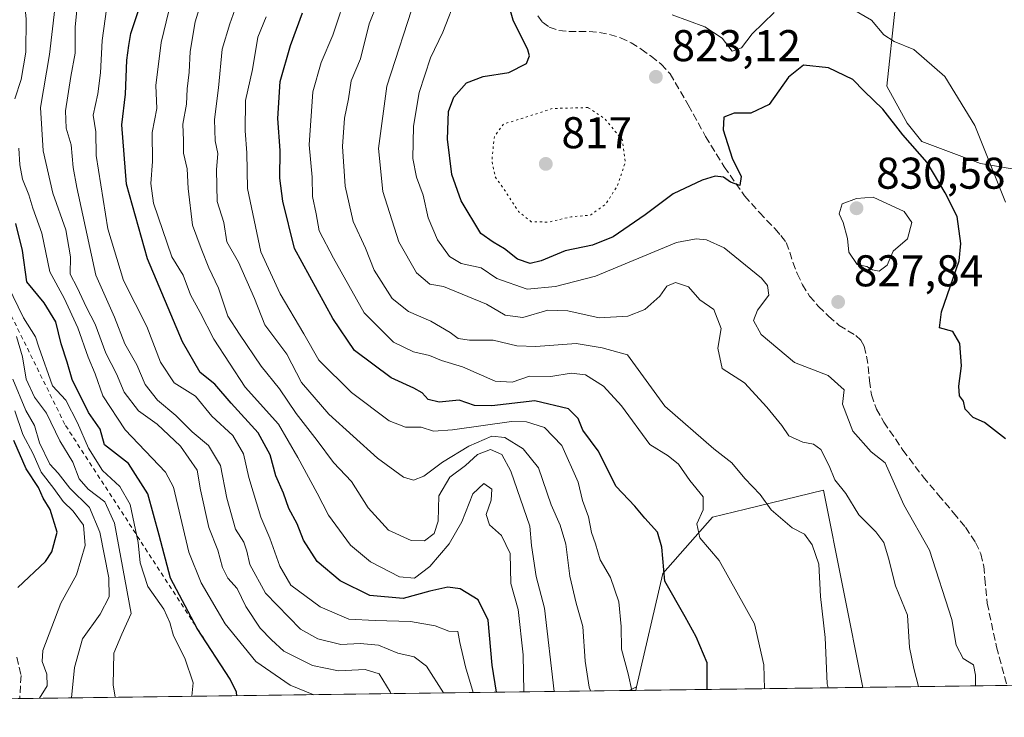
# Model space of a CAD drawing. Units: metres. Extents: x 590272 to 593725, y 4738276 to 4740635.
# Drawn here: x 590618 to 590840, y 4738276 to 4738434 of the extents above; entities that cross this region are included whole.
import ezdxf

# ---------------------------------------------------------------- set-up
doc = ezdxf.new("R2010")
doc.units = ezdxf.units.M
doc.header["$MEASUREMENT"] = 0
for name, pattern in [('DGN Style 2', [1.6480167562047852, 0.988810053722871, -0.6592067024819142]), ('DGN Style 3', [2.307223458686699, 1.648016756204785, -0.6592067024819142]), ('DGN Style 5', [1.1536117293433497, 0.4944050268614355, -0.6592067024819142])]:
    doc.linetypes.add(name, pattern=pattern)
for name, color, linetype, lineweight in [('Arbolado forestal CxS', 92, 'Continuous', 0), ('Comarca CxS', 21, 'Continuous', 0), ('Comunidad Autónoma CxS', 142, 'Continuous', 0), ('Curva de nivel maestra', 30, 'Continuous', 30), ('Curva de nivel normal', 30, 'Continuous', 0), ('Curva de nivel normal depresión', 30, 'DGN Style 5', 0), ('Escarpado lineal', 30, 'DGN Style 2', 0), ('Matorral CxS', 135, 'Continuous', 0), ('Municipio CxS', 4, 'Continuous', 0), ('Pastizal CxS', 92, 'Continuous', 0), ('Provincia CxS', 1, 'Continuous', 0), ('Punto de cota en terreno', 7, 'Continuous', 0), ('Roquedo CxS', 135, 'Continuous', 0), ('Rótulo de punto de cota en terreno', 7, 'Continuous', 0), ('Senda', 7, 'DGN Style 3', 0)]:
    doc.layers.add(name, color=color, linetype=linetype, lineweight=lineweight)
doc.styles.add('Style-Arial', font='txt')

# ---------------------------------------------------------------- blocks, each defined once
blk = doc.blocks.new('*U11')
at = {"layer": 'Matorral CxS', "color": 135, "linetype": 'Continuous', "lineweight": 0}
blk.add_polyline3d([(590815.7193, 4738436.125499999, 818.888300000006), (590813.8168000003, 4738418.530300001, 823.3429000000033), (590818.4379000004, 4738410.156300001, 824.2877000000008), (590821.7324999999, 4738406.037699999, 824.3358000000007), (590834.9106999999, 4738401.095899999, 821.4916999999988), (590844.7943000002, 4738399.4483, 818.515400000004), (590857.9543000003, 4738395.871099999, 814.8726000000024), (590850.5192999998, 4738372.982899999, 817.8770999999979), (590848.8419000005, 4738352.0141, 819.3200999999973), (590850.6898999996, 4738330.450099999, 822.6897999999928), (590877.4338999996, 4738323.750700001, 818.1294999999955), (590912.0865000002, 4738307.867900001, 811.3028999999952), (590912.0862999996, 4738293.636299999, 810.2453999999999), (590911.0603999998, 4738284.3991, 810.3282000000036), (590808.4494000003, 4738283.031099999, 838.9333000000044), (590799.5695000002, 4738327.459899999, 836.7228999999934), (590782.0230999999, 4738323.1941, 842.7062000000006), (590774.5834999997, 4738321.385299999, 845.6411999999982), (590763.3399, 4738308.686699999, 850.3542000000016), (590757.4596999995, 4738283.122300001, 855.2872000000062), (590755.7547000004, 4738282.328600001, 856.5017999999982), (590599.0515000002, 4738280.239499999, 930.3426999999939)], dxfattribs=at)
blk = doc.blocks.new('*U18')
at = {"layer": 'Arbolado forestal CxS', "color": 92, "linetype": 'Continuous', "lineweight": 0}
blk.add_3dface([(590757.2818, 4738282.348999999, 855.4680999999982), (590755.7547000004, 4738282.328600001, 856.5017999999982), (590757.4596999995, 4738283.122300001, 855.2872000000062)], dxfattribs=at)
blk = doc.blocks.new('*U19')
at = {"layer": 'Pastizal CxS', "color": 92, "linetype": 'Continuous', "lineweight": 0}
blk.add_polyline3d([(590808.4494000003, 4738283.031099999, 838.9333000000044), (590757.2818, 4738282.348999999, 855.4680999999982), (590757.4596999995, 4738283.122300001, 855.2872000000062), (590763.3399, 4738308.686699999, 850.3542000000016), (590774.5834999997, 4738321.385299999, 845.6411999999982), (590782.0230999999, 4738323.1941, 842.7062000000006), (590799.5695000002, 4738327.459899999, 836.7228999999934)], close=True, dxfattribs=at)
blk = doc.blocks.new('5PATER')
at = {"layer": 'Roquedo CxS', "linetype": 'Continuous', "lineweight": 0}
h = blk.add_hatch(color=51, dxfattribs=at)
edge = h.paths.add_edge_path()
edge.add_ellipse((0, 0), major_axis=(-0.1095731443231308, -0.1110710700762829), ratio=0.9994222409660322, start_angle=0, end_angle=360)

msp = doc.modelspace()

# ---------------------------------------------------------------- linework, layer by layer
at = {"layer": 'Arbolado forestal CxS', "color": 92, "linetype": 'Continuous', "lineweight": 0, "extrusion": (0.4918568536824647, 0.2289484448053204, 0.8400353832469271), "elevation": 1376109.128826208, "flags": 128}
msp.add_lwpolyline([(4046407.545667879, -2129138.72133867), (4046407.545667878, -2129136.482943776)], dxfattribs=at)
at = {"layer": 'Arbolado forestal CxS', "color": 92, "linetype": 'Continuous', "lineweight": 0, "extrusion": (0.04984514963741764, 0.2166400780158011, 0.9749782241952542), "elevation": 1056782.305649626, "flags": 128}
msp.add_lwpolyline([(486722.8988943492, -4631051.072158261), (486722.8988943493, -4631050.258394498)], dxfattribs=at)
at = {"layer": 'Arbolado forestal CxS', "color": 92, "linetype": 'Continuous', "lineweight": 0, "extrusion": (0.5604712377771636, 0.007487140592167517, 0.8281400451314302), "elevation": 367287.0984596099, "flags": 128}
msp.add_lwpolyline([(4729968.606527147, -541120.7677063565), (4729968.606527148, -541118.9235300474)], dxfattribs=at)
at = {"layer": 'Comarca CxS', "color": 21, "linetype": 'Continuous', "lineweight": 0, "flags": 128}
msp.add_lwpolyline([(593709.7200007092, 4738321.709982581), (592373.5207246011, 4738303.896188078), (590302.0500006849, 4738276.279982579), (590292.1613916049, 4739032.012113093), (590290.2788675796, 4739175.883094318), (590309.0420000004, 4739166.950999998), (590327.9440000008, 4739236.273999999), (590377.5920000012, 4739358.829000001), (590412.7619999995, 4739462.600000001), (590413.3559999992, 4739465.051999999), (590414.087000001, 4739468.069999999), (590432.7290000002, 4739545.034999999), (590444.8680000005, 4739574.841999999), (590470.3239999998, 4739608.287000001), (590510.3299999998, 4739655.938999999), (590547.3650000007, 4739690.069999999), (590571.2710000008, 4739724.889000001), (590601.0169999994, 4739760.814999999), (590634.5029999993, 4739785.864), (590682.0460000002, 4739807.950999999)], dxfattribs=at)
at = {"layer": 'Comunidad Autónoma CxS', "color": 142, "linetype": 'Continuous', "lineweight": 0, "flags": 128}
msp.add_lwpolyline([(592373.5207246011, 4738303.896188078), (590302.0500006849, 4738276.279982579), (590292.1613916049, 4739032.012113093), (590290.2788675796, 4739175.883094318), (590271.7800006861, 4740589.649982557), (590812.787300959, 4740596.866462445), (591655.911656377, 4740608.11287252), (592308.1264293848, 4740616.812745497), (593678.3400007095, 4740635.089982558), (593687.5873609023, 4739953.360915601), (593709.7200007092, 4738321.709982581)], close=True, dxfattribs=at)
at = {"layer": 'Curva de nivel maestra', "color": 30, "linetype": 'Continuous', "lineweight": 30, "flags": 128}
for points, elevation in [([(590840.5599999996, 4738339.040100001), (590835.8499999996, 4738342.690099999), (590833.25, 4738343.870100001), (590831.4800000004, 4738345.690099999), (590831.0800000001, 4738347.5101), (590830.2300000004, 4738348.7401), (590830.0199999996, 4738350.880100001), (590830.6100000005, 4738355.4801), (590830.2999999998, 4738360.4901), (590828.6699999999, 4738363.2401), (590825.6699999999, 4738364.020099999), (590826.1600000003, 4738367.690099999), (590830.1100000005, 4738379.140100001), (590830.5, 4738383.040100001), (590829.6600000003, 4738389.1501), (590826.9900000002, 4738394.4901), (590822.9000000004, 4738401.3301), (590817.4000000004, 4738407.5601), (590812.9600000001, 4738413.350099999), (590808.7000000002, 4738417.390100001), (590806.2000000002, 4738420.030099999), (590800.6600000003, 4738422.6601), (590795.0599999996, 4738423.2601), (590791.7100000001, 4738420.5801), (590787.3399999999, 4738414.360099999), (590783.1699999999, 4738412.450099999), (590779.4199999999, 4738412.460100001), (590777.0800000001, 4738411.530099999), (590776.9800000004, 4738408.670100001), (590779.0199999996, 4738402.3101), (590780.9900000002, 4738398.140100001), (590780.7400000002, 4738396.140100001), (590778.6299999999, 4738396.870100001), (590777.04, 4738398.0001), (590775.1799999997, 4738398.270099999), (590772.2300000004, 4738397.350099999), (590765.6600000003, 4738394.280099999), (590759.3799999999, 4738389.5101), (590752.1399999997, 4738384.540100001), (590747.5, 4738382.700099999), (590741.3600000005, 4738381.380100001), (590735.9500000002, 4738379.140100001), (590733.5, 4738378.520099999), (590730.6600000003, 4738379.5101), (590727.6900000004, 4738381.880100001), (590725.1399999997, 4738383.350099999), (590722.3899999997, 4738385.3301), (590717.9100000003, 4738392.6801), (590715.8399999999, 4738398.590100001), (590714.8700000001, 4738406.610099999), (590715.0700000003, 4738412.800100001), (590716.2999999998, 4738416.0101), (590719.1399999997, 4738419.270099999), (590722.8899999997, 4738420.690099999), (590728.7000000002, 4738421.5801), (590732.6600000003, 4738423.620100001), (590733.3200000003, 4738425.3201), (590732.9199999999, 4738426.690099999), (590729.6600000003, 4738433.420100001), (590727.7199999997, 4738440.270099999)], 825), ([(590725.8745999997, 4738281.930500001), (590724.9400000004, 4738288.0001), (590724, 4738298.200099999), (590721.7300000004, 4738302.7301), (590717.7100000001, 4738305.2301), (590714.9000000004, 4738305.630100001), (590710.8499999996, 4738304.6801), (590704.8399999999, 4738303.020099999), (590697.3799999999, 4738303.720100001), (590690.6799999997, 4738307.050100001), (590685.5199999996, 4738311.420100001), (590682.4100000003, 4738316.190099999), (590681.0099999999, 4738319.870100001), (590679.1399999997, 4738323.3301), (590677.9000000004, 4738326.7601), (590676.1799999997, 4738330.700099999), (590674.9400000004, 4738335.460100001), (590672.2000000002, 4738340.380100001), (590666.1299999999, 4738347.0601), (590662.4800000004, 4738351.360099999), (590659.1500000004, 4738354.020099999), (590655.1799999997, 4738360.890100001), (590647.3099999996, 4738379.610099999), (590642.5800000001, 4738396.420100001), (590641.5199999996, 4738409.800100001), (590642.29, 4738416.6801), (590642.6399999997, 4738424.360099999), (590643.0499999998, 4738427.700099999), (590643.5, 4738430.360099999), (590645.2100000001, 4738435.360099999)], 875), ([(590773.3600000005, 4738282.5636), (590773.3600000005, 4738288.540100001), (590770.8899999997, 4738294.4101), (590768.4199999999, 4738298.940099999), (590763.8300000001, 4738306.9801), (590763.1100000005, 4738314.590100001), (590762.2000000002, 4738317.9801), (590759.3300000001, 4738321.1601), (590757.0599999996, 4738323.890100001), (590752.8799999999, 4738328.3101), (590748.8200000003, 4738336.340100001), (590745.3200000003, 4738340.960100001), (590744.29, 4738343.600099999), (590742.1399999997, 4738345.8301), (590734.5300000003, 4738347.630100001), (590724.8399999999, 4738346.440099999), (590720.9500000002, 4738346.5701), (590717.5099999999, 4738347.790100001), (590712.9699999997, 4738347.290100001), (590710.5, 4738347.880100001), (590709.1200000001, 4738349.440099999), (590707.2800000003, 4738350.470100001), (590702.1600000003, 4738352.800100001), (590693.9400000004, 4738358.970100001), (590689.0300000003, 4738366.140100001), (590680.3600000005, 4738381.970100001), (590677.7800000003, 4738392.620100001), (590677.0800000001, 4738397.8201), (590677.1900000004, 4738404.040100001), (590676.6600000003, 4738411.2401), (590677.1699999999, 4738419.590100001), (590679.4699999997, 4738427.710100001), (590682.2199999997, 4738435.0801)], 850), ([(590667.4228999997, 4738281.1512), (590667.2999999998, 4738281.9801), (590665.9100000003, 4738284.840100001), (590658.4500000002, 4738296.3101), (590652.4400000004, 4738307.620100001), (590649.9400000004, 4738317.3301), (590647.3499999996, 4738326.6501), (590642.9600000001, 4738333.470100001), (590637.5599999996, 4738337.6801), (590636.6100000005, 4738341.2501), (590634.0199999996, 4738345.0001), (590630.29, 4738352.420100001), (590629.2100000001, 4738356.340100001), (590627.8600000005, 4738360.420100001), (590626.6200000001, 4738365.440099999), (590624, 4738369.690099999), (590620.0800000001, 4738374.4001), (590619.1299999999, 4738381.520099999), (590617.5800000001, 4738387.600099999)], 900), ([(590618.0899999999, 4738305.5701), (590624.2800000003, 4738311.380100001), (590625.7400000002, 4738313.610099999), (590626.9000000004, 4738318.0001), (590625.3399999999, 4738323.130100001), (590623.75, 4738325.700099999), (590622.7199999997, 4738328.040100001), (590619.9800000004, 4738332.280099999), (590617.2000000002, 4738338.700099999)], 925), ([(590725.8745999997, 4738281.930299999), (590725.8745999997, 4738281.930500001)], 875), ([(590773.3600000005, 4738282.563300001), (590773.3600000005, 4738282.5636)], 850)]:
    msp.add_lwpolyline(points, dxfattribs=dict(at, elevation=elevation))
at = {"layer": 'Curva de nivel normal', "color": 30, "linetype": 'Continuous', "lineweight": 0, "flags": 128}
for points, elevation in [([(590617.3600000005, 4738415.690099999), (590618.8499999996, 4738420.020099999), (590619.8700000001, 4738426.1801), (590619.9600000001, 4738433.670100001), (590619.5, 4738438.040100001), (590619.9100000003, 4738442.7601), (590619.2999999998, 4738447.8301), (590618.9000000004, 4738453.4901), (590618.1399999997, 4738458.3301)], 895), ([(590720.6588000003, 4738281.8608), (590718.9299999997, 4738287.690099999), (590717.5999999996, 4738293.110099999), (590717.2100000001, 4738295.640100001), (590715.1399999997, 4738295.720100001), (590712.0599999996, 4738296.890100001), (590706.4900000002, 4738297.870100001), (590698.5599999996, 4738298.130100001), (590692.5999999996, 4738298.4301), (590686.1699999999, 4738301.200099999), (590679.5700000003, 4738306.090100001), (590677.0899999999, 4738310.360099999), (590674.8300000001, 4738316.690099999), (590672.8300000001, 4738321.380100001), (590670.0700000003, 4738330.350099999), (590668.8700000001, 4738335.6601), (590666.5199999996, 4738339.7601), (590661.7599999999, 4738344.1601), (590658.0999999996, 4738348.670100001), (590653.3099999996, 4738351.6601), (590650.2199999997, 4738356.290100001), (590647.0899999999, 4738364.360099999), (590641.8399999999, 4738374.690099999), (590638.3399999999, 4738386.380100001), (590635.6799999997, 4738402.860099999), (590635.6200000001, 4738408.2501), (590635.04, 4738412.020099999), (590636.0999999996, 4738416.780099999), (590636.7199999997, 4738421.540100001), (590637.0800000001, 4738428.8201), (590639.4100000003, 4738445.710100001)], 880), ([(590713.9812000003, 4738281.7718), (590710.1100000005, 4738287.8201), (590707.3799999999, 4738289.9001), (590703.6699999999, 4738290.7401), (590699.2800000003, 4738292.5601), (590695.1699999999, 4738292.950099999), (590690.8600000005, 4738292.710100001), (590685.6399999997, 4738293.9301), (590681.7400000002, 4738296.170100001), (590673.8600000005, 4738304.270099999), (590670.2999999998, 4738310.690099999), (590669.6900000004, 4738313.700099999), (590668.9800000004, 4738315.7301), (590667.1100000005, 4738318.700099999), (590665.1200000001, 4738325.690099999), (590663.6900000004, 4738333.040100001), (590661.0300000003, 4738337.540100001), (590657.3099999996, 4738340.640100001), (590653.6699999999, 4738344.3201), (590649.5, 4738347.720100001), (590646.7599999999, 4738351.280099999), (590644.8399999999, 4738355.690099999), (590642.1600000003, 4738360.440099999), (590639.8099999996, 4738366.460100001), (590635.6100000005, 4738375.890100001), (590631.3300000001, 4738395.690099999), (590630.5300000003, 4738400.190099999), (590630.0899999999, 4738405.280099999), (590628.9699999997, 4738409.0601), (590628.7999999998, 4738412.950099999), (590630.04, 4738420.690099999), (590631, 4738425.9301), (590630.9699999997, 4738431.790100001), (590631.8099999996, 4738440.3201)], 885), ([(590732.0180000003, 4738282.0123), (590731.8799999999, 4738290.390100001), (590730.7400000002, 4738300.5801), (590729.1200000001, 4738306.4101), (590728.9500000002, 4738313.200099999), (590727.0199999996, 4738317.280099999), (590724.3300000001, 4738319.6501), (590723.5599999996, 4738321.950099999), (590724.7100000001, 4738325.2401), (590724.8099999996, 4738327.720100001), (590723.0599999996, 4738328.970100001), (590720.5700000003, 4738326.670100001), (590718.1100000005, 4738320.360099999), (590715.25, 4738315.360099999), (590710.8799999999, 4738310.290100001), (590707.4100000003, 4738307.6601), (590704.0800000001, 4738307.950099999), (590697.54, 4738311.3301), (590692.9699999997, 4738315.100099999), (590688.0800000001, 4738321.840100001), (590685.5199999996, 4738326.8101), (590681.1799999997, 4738334.840100001), (590676.8200000003, 4738342.340100001), (590669.2999999998, 4738350.6801), (590662.2000000002, 4738361.4801), (590659.1500000004, 4738367.530099999), (590656.9500000002, 4738371.470100001), (590655.29, 4738375.940099999), (590652.7300000004, 4738380.0801), (590648.6200000001, 4738392.130100001), (590648.0599999996, 4738396.5701), (590648.3799999999, 4738401.5701), (590648.3399999999, 4738408.0701), (590649.3700000001, 4738413.470100001), (590649.1600000003, 4738418.690099999), (590650.3200000003, 4738428.350099999), (590653.2100000001, 4738440.2301)], 870), ([(590747.0558000002, 4738282.2127), (590746.79, 4738283.040100001), (590745.8399999999, 4738288.940099999), (590745.3499999996, 4738296.780099999), (590743.8300000001, 4738302.020099999), (590742.4000000004, 4738308.090100001), (590741.4800000004, 4738315.280099999), (590740.2599999999, 4738319.620100001), (590738.2100000001, 4738324.190099999), (590735.3200000003, 4738332.5101), (590731.9000000004, 4738336.7601), (590727.8099999996, 4738339.3301), (590724.8799999999, 4738339.6501), (590719.6299999999, 4738337.420100001), (590713.7400000002, 4738333.770099999), (590709.54, 4738330.6501), (590707.2100000001, 4738329.7601), (590704.9100000003, 4738330.420100001), (590699.0999999996, 4738334.700099999), (590688.1200000001, 4738344.600099999), (590681.9900000002, 4738351.7401), (590678.6699999999, 4738358.140100001), (590673.7199999997, 4738364.7601), (590671.4100000003, 4738370.670100001), (590667.7999999998, 4738378.840100001), (590665.1699999999, 4738383.4001), (590664.4800000004, 4738387.8201), (590662.9800000004, 4738392.5601), (590662.8399999999, 4738399.690099999), (590663.1100000005, 4738403.360099999), (590662.5499999998, 4738406.1801), (590662.3899999997, 4738410.9801), (590663.2999999998, 4738418.1801), (590664.0700000003, 4738426.8201), (590665.8300000001, 4738432.540100001), (590669.2300000004, 4738442.100099999)], 860), ([(590786.2483999999, 4738282.735200001), (590786.1500000004, 4738288.090100001), (590784.0199999996, 4738297.360099999), (590776.0700000003, 4738311.610099999), (590771.7100000001, 4738316.7301), (590771.0199999996, 4738319.880100001), (590772.4800000004, 4738323.0701), (590772.4800000004, 4738325.940099999), (590769.4299999997, 4738329.6601), (590766.9100000003, 4738333.300100001), (590764.5899999999, 4738335.1801), (590760.4500000002, 4738337.800100001), (590754.0300000003, 4738346.4801), (590749.9800000004, 4738350.9001), (590745.9100000003, 4738353.5001), (590742.7100000001, 4738353.8301), (590738.1200000001, 4738353.050100001), (590733.3200000003, 4738353.170100001), (590729.4299999997, 4738351.780099999), (590725.5800000001, 4738352.050100001), (590718.2199999997, 4738355.2301), (590713.54, 4738356.700099999), (590710.8399999999, 4738357.800100001), (590707.1699999999, 4738358.670100001), (590702.6799999997, 4738360.790100001), (590696.0700000003, 4738367.4301), (590689.1399999997, 4738379.7401), (590685.9500000002, 4738385.890100001), (590685.2800000003, 4738389.7401), (590684.4600000001, 4738393.690099999), (590684.3399999999, 4738398.040100001), (590683.7000000002, 4738405.300100001), (590684.5499999998, 4738417.2301), (590686.3899999997, 4738423.8201), (590689.0599999996, 4738430.0001), (590692.4199999999, 4738440.270099999)], 845), ([(590820.9347000001, 4738283.1976), (590819.8700000001, 4738287.280099999), (590818.9199999999, 4738292.050100001), (590818.4699999997, 4738299.3201), (590815.7400000002, 4738305.9301), (590814.2199999997, 4738312.110099999), (590813.1399999997, 4738315.6601), (590811.3399999999, 4738318.0601), (590807.5499999998, 4738321.940099999), (590804.5999999996, 4738326.690099999), (590802.1399999997, 4738329.770099999), (590800.8700000001, 4738332.940099999), (590798.9699999997, 4738336.6501), (590797.2999999998, 4738337.870100001), (590794.8799999999, 4738338.270099999), (590791.7599999999, 4738339.720100001), (590790.1699999999, 4738342.020099999), (590786.7699999996, 4738346.1601), (590781.79, 4738351.6801), (590776.7300000004, 4738354.870100001), (590775.7800000003, 4738359.450099999), (590776.5199999996, 4738363.890100001), (590774.8600000005, 4738368.200099999), (590771.6699999999, 4738370.390100001), (590769.1299999999, 4738373.3201), (590766.2400000002, 4738374.2601), (590764.29, 4738373.460100001), (590762.6699999999, 4738371.210100001), (590759.3300000001, 4738368.1501), (590755.5, 4738366.6801), (590749.0300000003, 4738366.3101), (590741.9900000002, 4738367.9001), (590737.4400000004, 4738368.0601), (590731.8600000005, 4738366.380100001), (590727.8200000003, 4738366.9301), (590723.6200000001, 4738369.390100001), (590713.9299999997, 4738373.340100001), (590710.9000000004, 4738373.9301), (590707.8700000001, 4738376.440099999), (590703.8600000005, 4738383.460100001), (590700.3200000003, 4738394.800100001), (590699.29, 4738404.4901), (590701.2199999997, 4738418.540100001), (590707.7599999999, 4738438.700099999)], 835), ([(590833.7867000002, 4738283.368899999), (590833.8300000001, 4738285.770099999), (590833.3700000001, 4738288.090100001), (590831.0499999998, 4738289.5601), (590829.4400000004, 4738292.540100001), (590828.4800000004, 4738298.3301), (590823.4000000004, 4738313.940099999), (590817.6500000004, 4738324.170100001), (590813.4199999999, 4738333.600099999), (590810.2699999996, 4738336.120100001), (590806.1900000004, 4738340.7401), (590803.8600000005, 4738346.8201), (590804.2199999997, 4738350.100099999), (590800.5899999999, 4738353.3301), (590793.0199999996, 4738356.2501), (590785.5499999998, 4738362.5801), (590783.7800000003, 4738365.690099999), (590784.7000000002, 4738368.020099999), (590787.2199999997, 4738371.4301), (590786.9400000004, 4738373.630100001), (590785.5599999996, 4738375.2301), (590777.1600000003, 4738382.090100001), (590773.1699999999, 4738383.9001), (590770.8700000001, 4738384.110099999), (590766.4199999999, 4738383.290100001), (590748.2000000002, 4738375.720100001), (590739.1799999997, 4738373.390100001), (590732.7800000003, 4738372.7401), (590725.9600000001, 4738375.210100001), (590722.4500000002, 4738377.5601), (590717.9000000004, 4738378.540100001), (590715.3099999996, 4738380.140100001), (590712.5700000003, 4738383.870100001), (590710.5199999996, 4738388.8301), (590709.4000000004, 4738393.920100001), (590707.8399999999, 4738398.030099999), (590707.0300000003, 4738402.2501), (590707.1699999999, 4738409.4901), (590708.4900000002, 4738417.0601), (590711.0099999999, 4738424.870100001), (590713.7999999998, 4738430.690099999), (590717.0199999996, 4738439.020099999)], 830), ([(590702.0724, 4738281.613), (590701.9400000004, 4738282.040100001), (590699.4800000004, 4738286.090100001), (590696.2999999998, 4738287.020099999), (590690.3399999999, 4738286.780099999), (590684.4699999997, 4738287.9901), (590678, 4738291.1801), (590675.2000000002, 4738293.770099999), (590672.6299999999, 4738296.370100001), (590669.4600000001, 4738301.290100001), (590667.4600000001, 4738305.3301), (590665.3499999996, 4738307.640100001), (590664.1600000003, 4738310.0101), (590663.1100000005, 4738313.950099999), (590661.0899999999, 4738319.050100001), (590659.1799999997, 4738327.520099999), (590658.4500000002, 4738331.970100001), (590654.6799999997, 4738337.4001), (590649.4600000001, 4738342.3101), (590645.25, 4738345.370100001), (590642.0199999996, 4738349.5601), (590640.3200000003, 4738353.690099999), (590637.9199999999, 4738358.380100001), (590635.4800000004, 4738364.880100001), (590633.5300000003, 4738368.670100001), (590631.4100000003, 4738373.130100001), (590629.8499999996, 4738376.1501), (590629.9600000001, 4738380.0601), (590628.8799999999, 4738386.110099999), (590625.9500000002, 4738394.440099999), (590623.7400000002, 4738403.920100001), (590623.1900000004, 4738413.700099999), (590625.1699999999, 4738425.6801), (590626.4299999997, 4738435.940099999)], 890), ([(590738.9140999997, 4738282.1042), (590736.7000000002, 4738300.9001), (590734.8499999996, 4738308.020099999), (590733.75, 4738315.020099999), (590733.4400000004, 4738319.360099999), (590729.1500000004, 4738331.7601), (590727.1100000005, 4738335.530099999), (590724.5300000003, 4738336.6501), (590721.5800000001, 4738335.4801), (590718.8799999999, 4738333.050100001), (590715.3499999996, 4738330.4001), (590712.8799999999, 4738326.2301), (590712.7699999996, 4738320.4801), (590711.8200000003, 4738317.6801), (590709.7000000002, 4738316.040100001), (590706.7100000001, 4738316.140100001), (590701.5899999999, 4738318.440099999), (590696.9500000002, 4738323.470100001), (590693.2199999997, 4738329.4101), (590689.2000000002, 4738333.720100001), (590685.5099999999, 4738338.700099999), (590680.7300000004, 4738344.7301), (590677.0300000003, 4738350.280099999), (590672.8700000001, 4738355.4001), (590668.0099999999, 4738362.630100001), (590665.3799999999, 4738366.720100001), (590663.2800000003, 4738372.9901), (590661.1200000001, 4738377.610099999), (590659.3700000001, 4738381.950099999), (590657.4000000004, 4738387.1801), (590656.4100000003, 4738395.4301), (590656.25, 4738399.860099999), (590655.4000000004, 4738403.4301), (590655.3899999997, 4738406.300100001), (590655.2599999999, 4738409.950099999), (590656.0300000003, 4738414.460100001), (590656.1799999997, 4738417.880100001), (590656.6299999999, 4738421.690099999), (590656.9000000004, 4738426.360099999), (590658.0099999999, 4738433.020099999), (590659.5, 4738437.9001)], 865), ([(590800.6238000002, 4738282.926899999), (590800.4100000003, 4738283.8101), (590799.9600000001, 4738294.2501), (590798.8700000001, 4738303.4901), (590798.4900000002, 4738310.780099999), (590796.9800000004, 4738315.170100001), (590795.29, 4738317.5601), (590792.4900000002, 4738319.0001), (590787.75, 4738323.0101), (590785.3099999996, 4738326.5001), (590781.8499999996, 4738330.0701), (590778.9000000004, 4738333.620100001), (590774.8399999999, 4738336.790100001), (590763.8399999999, 4738346.4001), (590755.4100000003, 4738358.0001), (590749.6799999997, 4738359.520099999), (590743.8200000003, 4738360.520099999), (590734.7800000003, 4738359.860099999), (590730.4800000004, 4738360.0101), (590725.1699999999, 4738361.290100001), (590719.8099999996, 4738361.300100001), (590717.2300000004, 4738361.6601), (590715.4800000004, 4738363.0001), (590711.1200000001, 4738365.5701), (590706.0700000003, 4738367.700099999), (590702.4100000003, 4738370.690099999), (590698.3700000001, 4738377.020099999), (590696.3499999996, 4738382.020099999), (590693.5899999999, 4738388.020099999), (590691.8300000001, 4738396.0001), (590691.2100000001, 4738404.920100001), (590691.6600000003, 4738411.3301), (590692.5199999996, 4738415.690099999), (590693.1699999999, 4738419.690099999), (590695.2300000004, 4738424.690099999), (590697.1900000004, 4738432.5701), (590699.1200000001, 4738437.200099999)], 840), ([(590840.5300000003, 4738392.370100001), (590833.6699999999, 4738409.6501), (590826.8600000005, 4738420.700099999), (590819.8799999999, 4738426.780099999), (590815.5099999999, 4738428.5601), (590813.1200000001, 4738430.0701), (590810.3799999999, 4738433.420100001), (590806.1200000001, 4738435.860099999)], 820), ([(590756.3452000003, 4738282.3365), (590755.5199999996, 4738286.0801), (590754.04, 4738291.620100001), (590753.9500000002, 4738296.7401), (590753.4800000004, 4738302.340100001), (590751.5599999996, 4738307.800100001), (590749.2300000004, 4738311.780099999), (590748.1699999999, 4738315.350099999), (590747.2800000003, 4738317.960100001), (590746.6100000005, 4738321.470100001), (590745.2400000002, 4738325.110099999), (590744.3200000003, 4738329.2601), (590740.6500000004, 4738337.540100001), (590736.7199999997, 4738341.620100001), (590732.6200000001, 4738342.840100001), (590729.2400000002, 4738342.9101), (590715.9900000002, 4738341.0801), (590711.7199999997, 4738340.770099999), (590708.9400000004, 4738341.670100001), (590705.3600000005, 4738341.6501), (590701.75, 4738343.120100001), (590693.2300000004, 4738349.460100001), (590685.9000000004, 4738356.7601), (590682.5199999996, 4738362.710100001), (590677.2000000002, 4738371.720100001), (590672.8399999999, 4738381.190099999), (590669.79, 4738395.4801), (590669.6500000004, 4738403.5101), (590669.25, 4738408.450099999), (590669.3799999999, 4738415.270099999), (590670.9199999999, 4738422.2601), (590672.0999999996, 4738429.530099999), (590673.9900000002, 4738434.140100001)], 855), ([(590788.4199999999, 4738435.120100001), (590783.5199999996, 4738430.300100001), (590781.0599999996, 4738427.130100001), (590778.9800000004, 4738426.4101), (590776.7400000002, 4738429.3201), (590772.7999999998, 4738431.9101), (590765.5, 4738434.5801)], 820), ([(590684.7622999996, 4738281.382200001), (590679.4500000002, 4738283.550100001), (590671.7100000001, 4738288.890100001), (590664.7999999998, 4738297.3201), (590659.3600000005, 4738306.550100001), (590656.6200000001, 4738313.470100001), (590653.1200000001, 4738328.1501), (590651.3600000005, 4738331.5601), (590642.2199999997, 4738341.0701), (590637.2400000002, 4738348.7501), (590635.5199999996, 4738353.690099999), (590633.9299999997, 4738357.440099999), (590631.5800000001, 4738364.090100001), (590628.5099999999, 4738370.7501), (590625.2599999999, 4738376.700099999), (590623.5, 4738385.4101), (590621.4699999997, 4738391.040100001), (590620.5499999998, 4738394.0001), (590619.1100000005, 4738397.550100001), (590618.5, 4738400.800100001), (590618.2999999998, 4738404.550100001)], 895), ([(590810.7599999999, 4738393.5001), (590807.0199999996, 4738393.210100001), (590803.7999999998, 4738392.0001), (590803.1200000001, 4738389.7601), (590803.9600000001, 4738387.8201), (590804.9699999997, 4738384.1601), (590805.2400000002, 4738381.100099999), (590807.1500000004, 4738378.340100001), (590809.3200000003, 4738377.840100001), (590810.5899999999, 4738377.110099999), (590812.1200000001, 4738376.800100001), (590813.8700000001, 4738378.1601), (590815.2300000004, 4738381.360099999), (590818.4800000004, 4738384.110099999), (590819.4400000004, 4738387.800100001), (590817.7300000004, 4738390.2501), (590810.7599999999, 4738393.5001)], 830), ([(590657.2279000003, 4738281.015100001), (590657.54, 4738284.020099999), (590655.6500000004, 4738289.590100001), (590653.0999999996, 4738294.620100001), (590652.3399999999, 4738297.6601), (590650.9299999997, 4738300.620100001), (590647.3799999999, 4738305.7601), (590645.6100000005, 4738311.090100001), (590645.1600000003, 4738315.6601), (590643.4100000003, 4738324.2601), (590641.0800000001, 4738328.3101), (590637.1600000003, 4738331.890100001), (590634, 4738336.9001), (590631.4800000004, 4738342.670100001), (590628.8700000001, 4738347.720100001), (590625.9100000003, 4738350.9901), (590622.7999999998, 4738359.690099999), (590622.0599999996, 4738362.020099999), (590619.3200000003, 4738366.340100001), (590615.7800000003, 4738373.5601)], 905), ([(590640.0136000002, 4738280.785700001), (590639.5599999996, 4738283.620100001), (590639.6699999999, 4738290.700099999), (590641.4900000002, 4738294.9901), (590643.6200000001, 4738299.640100001), (590639.8600000005, 4738320.040100001), (590637.6500000004, 4738324.8301), (590633.9199999999, 4738327.6601), (590631.9199999999, 4738330.0601), (590630.4600000001, 4738333.7501), (590627.5599999996, 4738338.5801), (590624.5099999999, 4738344.840100001), (590621.8300000001, 4738348.460100001), (590619.9400000004, 4738352.450099999), (590619.1500000004, 4738357.520099999), (590617.7999999998, 4738362.0801)], 910), ([(590630.1519999999, 4738280.654200001), (590630.8399999999, 4738287.5001), (590632.6100000005, 4738293.970100001), (590636.6100000005, 4738299.540100001), (590638.6600000003, 4738303.4001), (590638.5700000003, 4738307.690099999), (590636.5199999996, 4738317.9801), (590634.2000000002, 4738323.600099999), (590629.7999999998, 4738327.940099999), (590627.1799999997, 4738331.280099999), (590625.3099999996, 4738333.300100001), (590622.9600000001, 4738338.140100001), (590621.8300000001, 4738342.0101), (590619.8899999997, 4738345.4001), (590616.9600000001, 4738352.470100001)], 915), ([(590622.9628999997, 4738280.5584), (590624.7000000002, 4738283.4101), (590624.5800000001, 4738286.020099999), (590623.5800000001, 4738288.860099999), (590623.7000000002, 4738291.360099999), (590627.7599999999, 4738302.020099999), (590631.3099999996, 4738308.360099999), (590633.2300000004, 4738315.020099999), (590632.8499999996, 4738319.5701), (590630.5599999996, 4738322.720100001), (590628.2800000003, 4738324.9001), (590626.2100000001, 4738327.8101), (590623.3399999999, 4738331.520099999), (590621.5199999996, 4738335.6501), (590619.2199999997, 4738340.020099999), (590617.4100000003, 4738345.360099999)], 920)]:
    msp.add_lwpolyline(points, dxfattribs=dict(at, elevation=elevation))
at = {"layer": 'Curva de nivel normal depresión', "color": 30, "linetype": 'DGN Style 5', "lineweight": 0, "elevation": 820, "flags": 128}
msp.add_lwpolyline([(590746.5199999996, 4738413.690099999), (590738.5, 4738413.4901), (590731.8399999999, 4738411.290100001), (590727.5, 4738410.0101), (590725.4199999999, 4738407.200099999), (590724.8499999996, 4738401.7501), (590725.6200000001, 4738398.0801), (590727.75, 4738395.030099999), (590730.8600000005, 4738390.2601), (590733.7300000004, 4738387.970100001), (590737.5300000003, 4738387.880100001), (590742.6900000004, 4738389.0601), (590747.04, 4738389.470100001), (590750.4699999997, 4738391.9001), (590753.1299999999, 4738396.040100001), (590754.9199999999, 4738401.4301), (590754.2100000001, 4738406.420100001), (590750.3499999996, 4738411.140100001), (590746.5199999996, 4738413.690099999)], dxfattribs=at)
at = {"layer": 'Escarpado lineal', "color": 30, "linetype": 'DGN Style 2', "lineweight": 0}
msp.add_polyline3d([(590660.7539999997, 4738292.791400001, 901.2473000000028), (590628.6591999996, 4738342.305199999, 908.0034000000015), (590603.1600000003, 4738394.0744, 912.9140000000043), (590587.6129999999, 4738418.754799999, 924.0103999999993)], dxfattribs=at)
at = {"layer": 'Matorral CxS', "color": 135, "linetype": 'Continuous', "lineweight": 0, "extrusion": (0.4918568536824647, 0.2289484448053204, 0.8400353832469271), "elevation": 1376109.128826208, "flags": 128}
msp.add_lwpolyline([(4046407.545667879, -2129138.72133867), (4046407.545667878, -2129136.482943776)], dxfattribs=at)
at = {"layer": 'Matorral CxS', "color": 135, "linetype": 'Continuous', "lineweight": 0, "extrusion": (0.304380592461339, 0.004058095216327089, 0.9525418556662482), "elevation": 199858.14864401, "flags": 128}
msp.add_lwpolyline([(4729985.832309976, -622667.311577061), (4729985.832309976, -622633.2444298207)], dxfattribs=at)
at = {"layer": 'Matorral CxS', "color": 135, "linetype": 'Continuous', "lineweight": 0, "extrusion": (0.4374175353655697, 0.00583146052555904, 0.8992396198026694), "elevation": 286808.2329350784, "flags": 128}
msp.add_lwpolyline([(4729986.316489058, -587607.8659926921), (4729986.316489058, -587455.2032376064)], dxfattribs=at)
at = {"layer": 'Matorral CxS', "color": 135, "linetype": 'Continuous', "lineweight": 0}
for points in [[(590815.7193, 4738436.125499999, 818.888300000006), (590813.8168000003, 4738418.530300001, 823.3429000000033), (590818.4379000004, 4738410.156300001, 824.2877000000008), (590821.7324999999, 4738406.037699999, 824.3358000000007), (590834.9106999999, 4738401.095899999, 821.4916999999988), (590844.7943000002, 4738399.4483, 818.515400000004), (590857.9543000003, 4738395.871099999, 814.8726000000024), (590850.5192999998, 4738372.982899999, 817.8770999999979), (590848.8419000005, 4738352.0141, 819.3200999999973), (590850.6898999996, 4738330.450099999, 822.6897999999928), (590877.4338999996, 4738323.750700001, 818.1294999999955), (590912.0865000002, 4738307.867900001, 811.3028999999952), (590912.0862999996, 4738293.636299999, 810.2453999999999), (590911.0603999998, 4738284.3992, 810.3282000000036)], [(590808.4494000003, 4738283.031300001, 838.9333000000044), (590799.5695000002, 4738327.459899999, 836.7228999999934), (590782.0230999999, 4738323.1941, 842.7062000000006), (590774.5834999997, 4738321.385299999, 845.6411999999982), (590763.3399, 4738308.686699999, 850.3542000000016), (590757.4596999995, 4738283.122300001, 855.2872000000062)]]:
    msp.add_polyline3d(points, dxfattribs=at)
at = {"layer": 'Municipio CxS', "color": 4, "linetype": 'Continuous', "lineweight": 0, "flags": 128}
msp.add_lwpolyline([(592373.5207246011, 4738303.896188078), (590302.0500006849, 4738276.279982579), (590292.1613916049, 4739032.012113093), (590298.9780000002, 4739063.886000001), (590303.4280000007, 4739094.000999999), (590307.4039999995, 4739131.719000001), (590309.0420000004, 4739166.950999998), (590327.9440000008, 4739236.273999999), (590377.5920000012, 4739358.829000001), (590412.7619999995, 4739462.600000001), (590413.3559999992, 4739465.051999999), (590414.087000001, 4739468.069999999), (590432.7290000002, 4739545.034999999), (590444.8680000005, 4739574.841999999), (590470.3239999998, 4739608.287000001), (590510.3299999998, 4739655.938999999), (590547.3650000007, 4739690.069999999), (590571.2710000008, 4739724.889000001), (590601.0169999994, 4739760.814999999), (590634.5029999993, 4739785.864), (590682.0460000002, 4739807.950999999)], dxfattribs=at)
at = {"layer": 'Pastizal CxS', "color": 92, "linetype": 'Continuous', "lineweight": 0, "extrusion": (0.04984514963741764, 0.2166400780158011, 0.9749782241952542), "elevation": 1056782.305649626, "flags": 128}
msp.add_lwpolyline([(486722.8988943492, -4631051.072158261), (486722.8988943493, -4631050.258394498)], dxfattribs=at)
at = {"layer": 'Pastizal CxS', "color": 92, "linetype": 'Continuous', "lineweight": 0, "extrusion": (0.3074412275492444, 0.004098407220783602, 0.9515582455432071), "elevation": 201856.5822178542, "flags": 128}
msp.add_lwpolyline([(4729986.881399616, -621980.2508959403), (4729986.881399616, -621926.4736873736)], dxfattribs=at)
at = {"layer": 'Pastizal CxS', "color": 92, "linetype": 'Continuous', "lineweight": 0}
for points in [[(591024.2545999996, 4738285.908199999, 795.9523000000045), (590948.1823000005, 4738284.893999999, 801.4735999999976), (590947.2034, 4738285.2141, 801.5338000000047), (590946.4016000004, 4738284.870300001, 801.6910999999964), (590911.0603999998, 4738284.3991, 810.3282000000036), (590912.0862999996, 4738293.636299999, 810.2453999999999), (590912.0865000002, 4738307.867900001, 811.3028999999952), (590877.4338999996, 4738323.750700001, 818.1294999999955), (590850.6898999996, 4738330.450099999, 822.6897999999928), (590848.8419000005, 4738352.0141, 819.3200999999973), (590850.5192999998, 4738372.982899999, 817.8770999999979), (590857.9543000003, 4738395.871099999, 814.8726000000024), (590844.7943000002, 4738399.4483, 818.515400000004), (590834.9106999999, 4738401.095899999, 821.4916999999988), (590821.7324999999, 4738406.037699999, 824.3358000000007), (590818.4379000004, 4738410.156300001, 824.2877000000008), (590813.8168000003, 4738418.530300001, 823.3429000000033), (590815.7193, 4738436.125499999, 818.888300000006)], [(590815.7193, 4738436.125499999, 818.888300000006), (590813.8168000003, 4738418.530300001, 823.3429000000033), (590818.4379000004, 4738410.156300001, 824.2877000000008), (590821.7324999999, 4738406.037699999, 824.3358000000007), (590834.9106999999, 4738401.095899999, 821.4916999999988), (590844.7943000002, 4738399.4483, 818.515400000004), (590857.9543000003, 4738395.871099999, 814.8726000000024), (590850.5192999998, 4738372.982899999, 817.8770999999979), (590848.8419000005, 4738352.0141, 819.3200999999973), (590850.6898999996, 4738330.450099999, 822.6897999999928), (590877.4338999996, 4738323.750700001, 818.1294999999955), (590912.0865000002, 4738307.867900001, 811.3028999999952), (590912.0862999996, 4738293.636299999, 810.2453999999999), (590911.0603999998, 4738284.3992, 810.3282000000036)], [(590808.4494000003, 4738283.031300001, 838.9333000000044), (590799.5695000002, 4738327.459899999, 836.7228999999934), (590782.0230999999, 4738323.1941, 842.7062000000006), (590774.5834999997, 4738321.385299999, 845.6411999999982), (590763.3399, 4738308.686699999, 850.3542000000016), (590757.4596999995, 4738283.122300001, 855.2872000000062)]]:
    msp.add_polyline3d(points, dxfattribs=at)
at = {"layer": 'Provincia CxS', "color": 1, "linetype": 'Continuous', "lineweight": 0, "flags": 128}
msp.add_lwpolyline([(592373.5207246011, 4738303.896188078), (590302.0500006849, 4738276.279982579), (590292.1613916049, 4739032.012113093), (590290.2788675796, 4739175.883094318), (590271.7800006861, 4740589.649982557), (590812.787300959, 4740596.866462445), (591655.911656377, 4740608.11287252), (592308.1264293848, 4740616.812745497), (593678.3400007095, 4740635.089982558), (593687.5873609023, 4739953.360915601), (593709.7200007092, 4738321.709982581)], close=True, dxfattribs=at)
at = {"layer": 'Senda', "color": 7, "linetype": 'DGN Style 3', "lineweight": 0}
for points in [[(590735.1700999998, 4738434.360099999, 831.9698000000063), (590736.2801000001, 4738432.9101, 831.1594999999944), (590737.7701000003, 4738431.8301, 830.1895999999979), (590739.9600999998, 4738431.090100001, 829.1867000000058), (590742.1901000004, 4738430.8201, 828.267200000002), (590744.4801000003, 4738430.8201, 828.4882999999973), (590746.7701000003, 4738430.8101, 828.8989000000003), (590749.0800999999, 4738430.590100001, 829.3880999999965), (590751.3701, 4738430.1801, 829.9088999999949), (590753.8501000004, 4738429.420100001, 830.2021999999997), (590756.2100999998, 4738428.3101, 830.2673000000068), (590758.5201000003, 4738426.880100001, 830.2770000000019), (590760.7200999996, 4738425.270099999, 830.0393999999943), (590763.0100999996, 4738423.450099999, 829.4242999999989), (590764.9901000002, 4738421.3301, 828.8076000000001), (590769.1001000004, 4738414.290100001, 829.2207999999956), (590772.9901000002, 4738407.1601, 828.7930000000051), (590777.2001, 4738400.350099999, 829.9162999999971), (590781.7701000003, 4738393.780099999, 834.2725000000065), (590785.1601, 4738390.0101, 835.1460999999982), (590788.6501000002, 4738386.340100001, 834.5390000000043), (590789.9801000003, 4738384.870100001, 833.1889999999986), (590791.1700999998, 4738383.270099999, 831.7403000000049), (590792.0000999998, 4738381.0801, 830.9542999999976), (590792.6501000002, 4738378.8201, 831.0957999999956), (590793.6601, 4738376.280099999, 831.7214999999997), (590794.8000999996, 4738373.780099999, 832.0693000000028), (590796.4401000004, 4738371.220100001, 831.7675000000019), (590798.4301000005, 4738368.890100001, 831.5963999999949), (590800.6901000004, 4738366.6501, 831.5853000000062), (590803.1001000004, 4738364.610099999, 831.8108999999968), (590806.8101000004, 4738362.3101, 831.2954000000027), (590807.9801000003, 4738361.2401, 830.8127999999998), (590808.7500999998, 4738359.9101, 830.4704999999958), (590809.2600999996, 4738357.640100001, 830.1588999999949), (590809.6101000002, 4738355.350099999, 830.421199999997), (590809.9501, 4738352.130100001, 830.7872999999963), (590810.3800999997, 4738348.920100001, 830.9781999999979), (590811.4801000003, 4738345.7601, 831.562300000005), (590813.1601, 4738342.8201, 834.0418000000063), (590817.4401000004, 4738336.520099999, 836.328999999998), (590822.0000999998, 4738330.470100001, 830.8169000000053), (590825.4200999998, 4738326.420100001, 830.2467999999935), (590828.8800999997, 4738322.370100001, 829.2402000000002), (590831.5100999996, 4738319.110099999, 829.0418000000063), (590833.8300999999, 4738315.640100001, 828.9667999999947), (590834.9901000002, 4738313.090100001, 829.0302999999985), (590835.6401000004, 4738310.360099999, 829.0369000000064), (590835.9001000002, 4738307.5701, 829.0749999999972), (590836.4301000005, 4738302.0101, 829.9296000000032), (590838.5301000001, 4738292.130100001, 830.2639000000055), (590840.8969000002, 4738283.4637, 830.4095999999992)], [(590617.8201000001, 4738289.800100001, 924.8261000000057), (590618.8000999996, 4738285.710100001, 924.2918999999965), (590618.4864999996, 4738280.498600001, 924.104600000006)]]:
    msp.add_polyline3d(points, dxfattribs=at)

# ---------------------------------------------------------------- block references
at = {"layer": 'Arbolado forestal CxS', "color": 92, "linetype": 'Continuous', "lineweight": 0}
msp.add_blockref('*U18', (0, 0), dxfattribs=at)
at = {"layer": 'Matorral CxS', "color": 135, "linetype": 'Continuous', "lineweight": 0}
msp.add_blockref('*U11', (0, 0), dxfattribs=at)
at = {"layer": 'Pastizal CxS', "color": 92, "linetype": 'Continuous', "lineweight": 0}
msp.add_blockref('*U19', (0, 0), dxfattribs=at)
at = {"layer": 'Punto de cota en terreno', "color": 7, "linetype": 'Continuous', "lineweight": 0, "xscale": 10, "yscale": 10, "zscale": 10}
for p in [(590761.7999999998, 4738420.619999999, 823.1199999999953), (590737, 4738401, 817), (590807, 4738391, 830.5800000000019), (590802.8600000005, 4738369.880000001, 827.8399999999965)]:
    msp.add_blockref('5PATER', p, dxfattribs=at)

# ---------------------------------------------------------------- texts
at = {"layer": 'Rótulo de punto de cota en terreno', "color": 7, "linetype": 'Continuous', "lineweight": 0, "style": 'Style-Arial'}
for s, p in [('823,12', (590765.3278000001, 4738424.147800001)), ('817', (590740.5278000003, 4738404.527799999)), ('830,58', (590811.4096999997, 4738395.409700001)), ('827,84', (590806.3877999998, 4738373.4078))]:
    msp.add_text(s, height=7.000000000000002, dxfattribs=at).set_placement(p)

doc.saveas('drawing.dxf')
